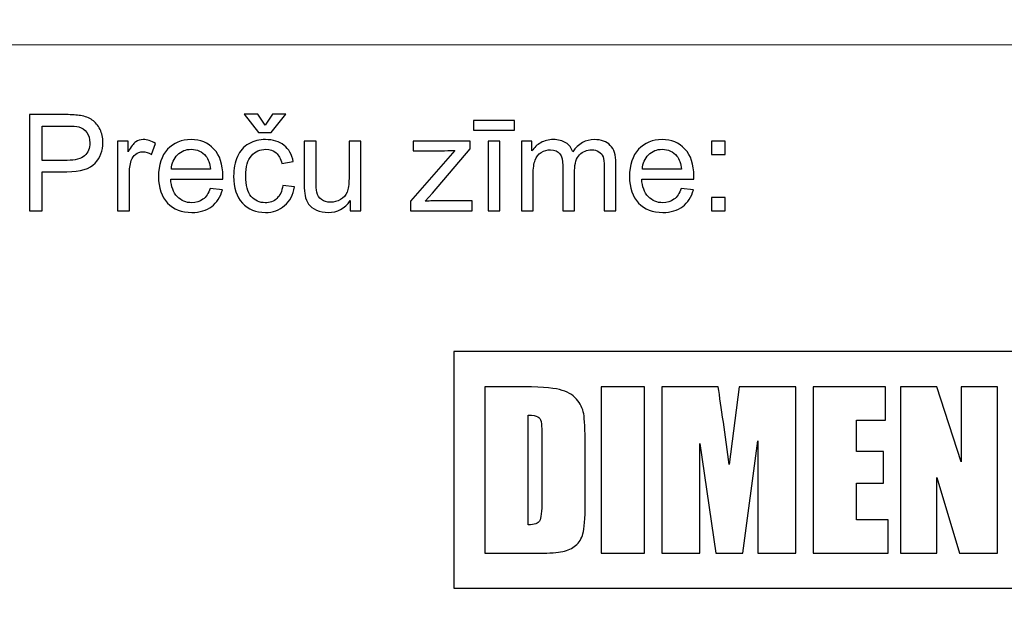
# Model space of a CAD drawing. Units: millimetres. Extents: x -148 to 148, y -105 to 105.
# Drawn here: x 102 to 123, y -91 to -79 of the extents above; entities that cross this region are included whole.
import ezdxf

# ---------------------------------------------------------------- set-up
doc = ezdxf.new("R2010")
doc.units = ezdxf.units.MM
doc.header["$MEASUREMENT"] = 0
doc.layers.add('Layer 1', color=7, linetype='Continuous')

msp = doc.modelspace()

# ---------------------------------------------------------------- linework, layer by layer
at = {"layer": 'Layer 1', "color": 250, "lineweight": 15}
for points, knots in [([(141.5001, 85.0001), (141.5001, 85.0001), (141.5001, -98.0001), (141.5001, -98.0001), (141.5001, -98.0001), (141.5001, -98.0001), (-141.5001, -98.0001), (-141.5001, -98.0001), (-141.5001, -98.0001), (-141.5001, -98.0001), (-141.5001, 85.0001), (-141.5001, 85.0001), (-141.5001, 85.0001), (-141.5001, 85.0001), (141.5001, 85.0001), (141.5001, 85.0001)], [0, 0, 0, 0, 0.25, 0.25, 0.25, 0.25, 0.5, 0.5, 0.5, 0.5, 0.75, 0.75, 0.75, 0.75, 1, 1, 1, 1]), ([(141.5001, -68.694), (141.5001, -68.694), (-21.6408, -68.694), (-21.6408, -68.694), (-21.6408, -68.694), (-21.6408, -68.694), (-21.6408, -98.0001), (-21.6408, -98.0001)], [0, 0, 0, 0, 0.5, 0.5, 0.5, 0.5, 1, 1, 1, 1])]:
    msp.add_open_spline(points, degree=3, knots=knots, dxfattribs=at)
msp.add_open_spline([(-21.6408, -79.0365), (-21.6408, -79.0365), (141.5001, -79.0365), (141.5001, -79.0365)], degree=3, dxfattribs=at)
at = {"layer": 'Layer 1', "color": 51}
for points, knots in [([(102.2402, -82.525), (102.2402, -82.525), (102.2402, -80.5048), (102.2402, -80.5048), (102.2402, -80.5048), (102.2402, -80.5048), (103.0022, -80.5048), (103.0022, -80.5048), (103.0022, -80.5048), (103.1362, -80.5048), (103.2388, -80.5114), (103.3093, -80.5241), (103.3093, -80.5241), (103.4086, -80.5405), (103.4918, -80.572), (103.5591, -80.6186), (103.5591, -80.6186), (103.6259, -80.6647), (103.68, -80.7301), (103.7209, -80.8133), (103.7209, -80.8133), (103.7618, -80.8971), (103.782, -80.9888), (103.782, -81.089), (103.782, -81.089), (103.782, -81.2607), (103.7275, -81.4065), (103.6184, -81.5255), (103.6184, -81.5255), (103.5088, -81.644), (103.3112, -81.7037), (103.0257, -81.7037), (103.0257, -81.7037), (103.0257, -81.7037), (102.5073, -81.7037), (102.5073, -81.7037), (102.5073, -81.7037), (102.5073, -81.7037), (102.5073, -82.525), (102.5073, -82.525), (102.5073, -82.525), (102.5073, -82.525), (102.2402, -82.525), (102.2402, -82.525)], [0, 0, 0, 0, 0.0909091, 0.0909091, 0.0909091, 0.0909091, 0.1818182, 0.1818182, 0.1818182, 0.1818182, 0.2727273, 0.2727273, 0.2727273, 0.2727273, 0.3636364, 0.3636364, 0.3636364, 0.3636364, 0.4545455, 0.4545455, 0.4545455, 0.4545455, 0.5454545, 0.5454545, 0.5454545, 0.5454545, 0.6363636, 0.6363636, 0.6363636, 0.6363636, 0.7272727, 0.7272727, 0.7272727, 0.7272727, 0.8181818, 0.8181818, 0.8181818, 0.8181818, 0.9090909, 0.9090909, 0.9090909, 0.9090909, 1, 1, 1, 1]), ([(107.1875, -80.7282), (107.1875, -80.7282), (107.3389, -80.494), (107.3389, -80.494), (107.3389, -80.494), (107.3389, -80.494), (107.6202, -80.494), (107.6202, -80.494), (107.6202, -80.494), (107.6202, -80.494), (107.3102, -80.8797), (107.3102, -80.8797), (107.3102, -80.8797), (107.3102, -80.8797), (107.0454, -80.8797), (107.0454, -80.8797), (107.0454, -80.8797), (107.0454, -80.8797), (106.7477, -80.494), (106.7477, -80.494), (106.7477, -80.494), (106.7477, -80.494), (107.0318, -80.494), (107.0318, -80.494), (107.0318, -80.494), (107.0318, -80.494), (107.1875, -80.7282), (107.1875, -80.7282)], [0, 0, 0, 0, 0.1428571, 0.1428571, 0.1428571, 0.1428571, 0.2857143, 0.2857143, 0.2857143, 0.2857143, 0.4285714, 0.4285714, 0.4285714, 0.4285714, 0.5714286, 0.5714286, 0.5714286, 0.5714286, 0.7142857, 0.7142857, 0.7142857, 0.7142857, 0.8571429, 0.8571429, 0.8571429, 0.8571429, 1, 1, 1, 1]), ([(102.5073, -81.4653), (102.5073, -81.4653), (103.0299, -81.4653), (103.0299, -81.4653), (103.0299, -81.4653), (103.2025, -81.4653), (103.3253, -81.4333), (103.3978, -81.3688), (103.3978, -81.3688), (103.4702, -81.3044), (103.5064, -81.2141), (103.5064, -81.0974), (103.5064, -81.0974), (103.5064, -81.0128), (103.4852, -80.9403), (103.4424, -80.8801), (103.4424, -80.8801), (103.3996, -80.8199), (103.3437, -80.7804), (103.2736, -80.7611), (103.2736, -80.7611), (103.2284, -80.7494), (103.1456, -80.7433), (103.0243, -80.7433), (103.0243, -80.7433), (103.0243, -80.7433), (102.5073, -80.7433), (102.5073, -80.7433), (102.5073, -80.7433), (102.5073, -80.7433), (102.5073, -81.4653), (102.5073, -81.4653)], [0, 0, 0, 0, 0.125, 0.125, 0.125, 0.125, 0.25, 0.25, 0.25, 0.25, 0.375, 0.375, 0.375, 0.375, 0.5, 0.5, 0.5, 0.5, 0.625, 0.625, 0.625, 0.625, 0.75, 0.75, 0.75, 0.75, 0.875, 0.875, 0.875, 0.875, 1, 1, 1, 1]), ([(111.5586, -80.834), (111.5586, -80.834), (111.5586, -80.6304), (111.5586, -80.6304), (111.5586, -80.6304), (111.5586, -80.6304), (112.4184, -80.6304), (112.4184, -80.6304), (112.4184, -80.6304), (112.4184, -80.6304), (112.4184, -80.834), (112.4184, -80.834), (112.4184, -80.834), (112.4184, -80.834), (111.5586, -80.834), (111.5586, -80.834)], [0, 0, 0, 0, 0.25, 0.25, 0.25, 0.25, 0.5, 0.5, 0.5, 0.5, 0.75, 0.75, 0.75, 0.75, 1, 1, 1, 1]), ([(104.0882, -82.525), (104.0882, -82.525), (104.0882, -81.0617), (104.0882, -81.0617), (104.0882, -81.0617), (104.0882, -81.0617), (104.3112, -81.0617), (104.3112, -81.0617), (104.3112, -81.0617), (104.3112, -81.0617), (104.3112, -81.2832), (104.3112, -81.2832), (104.3112, -81.2832), (104.3681, -81.1798), (104.4208, -81.1111), (104.4692, -81.0782), (104.4692, -81.0782), (104.5172, -81.0452), (104.5704, -81.0283), (104.6282, -81.0283), (104.6282, -81.0283), (104.7119, -81.0283), (104.7966, -81.0551), (104.8832, -81.1083), (104.8832, -81.1083), (104.8832, -81.1083), (104.7976, -81.3387), (104.7976, -81.3387), (104.7976, -81.3387), (104.7373, -81.3025), (104.6767, -81.2846), (104.616, -81.2846), (104.616, -81.2846), (104.5614, -81.2846), (104.513, -81.3011), (104.4697, -81.3336), (104.4697, -81.3336), (104.4264, -81.3665), (104.3959, -81.4116), (104.3775, -81.4695), (104.3775, -81.4695), (104.3498, -81.5575), (104.3361, -81.6539), (104.3361, -81.7588), (104.3361, -81.7588), (104.3361, -81.7588), (104.3361, -82.525), (104.3361, -82.525), (104.3361, -82.525), (104.3361, -82.525), (104.0882, -82.525), (104.0882, -82.525)], [0, 0, 0, 0, 0.0769231, 0.0769231, 0.0769231, 0.0769231, 0.1538462, 0.1538462, 0.1538462, 0.1538462, 0.2307692, 0.2307692, 0.2307692, 0.2307692, 0.3076923, 0.3076923, 0.3076923, 0.3076923, 0.3846154, 0.3846154, 0.3846154, 0.3846154, 0.4615385, 0.4615385, 0.4615385, 0.4615385, 0.5384615, 0.5384615, 0.5384615, 0.5384615, 0.6153846, 0.6153846, 0.6153846, 0.6153846, 0.6923077, 0.6923077, 0.6923077, 0.6923077, 0.7692308, 0.7692308, 0.7692308, 0.7692308, 0.8461538, 0.8461538, 0.8461538, 0.8461538, 0.9230769, 0.9230769, 0.9230769, 0.9230769, 1, 1, 1, 1]), ([(106.0323, -82.0537), (106.0323, -82.0537), (106.2886, -82.0852), (106.2886, -82.0852), (106.2886, -82.0852), (106.2482, -82.2353), (106.1734, -82.3514), (106.0643, -82.4342), (106.0643, -82.4342), (105.9547, -82.5165), (105.815, -82.5579), (105.6452, -82.5579), (105.6452, -82.5579), (105.4311, -82.5579), (105.2613, -82.4921), (105.1362, -82.3604), (105.1362, -82.3604), (105.0106, -82.2287), (104.9481, -82.0438), (104.9481, -81.8058), (104.9481, -81.8058), (104.9481, -81.5593), (105.0116, -81.3684), (105.1381, -81.2324), (105.1381, -81.2324), (105.2651, -81.0965), (105.4293, -81.0283), (105.6315, -81.0283), (105.6315, -81.0283), (105.8272, -81.0283), (105.9871, -81.0951), (106.1108, -81.2282), (106.1108, -81.2282), (106.235, -81.3613), (106.2971, -81.549), (106.2971, -81.7903), (106.2971, -81.7903), (106.2971, -81.8053), (106.2966, -81.8274), (106.2957, -81.8566), (106.2957, -81.8566), (106.2957, -81.8566), (105.2044, -81.8566), (105.2044, -81.8566), (105.2044, -81.8566), (105.2134, -82.0175), (105.259, -82.1407), (105.3408, -82.2258), (105.3408, -82.2258), (105.4227, -82.3115), (105.5243, -82.3543), (105.6466, -82.3543), (105.6466, -82.3543), (105.7374, -82.3543), (105.815, -82.3303), (105.8794, -82.2823), (105.8794, -82.2823), (105.9438, -82.2348), (105.9946, -82.1586), (106.0323, -82.0537)], [0, 0, 0, 0, 0.0666667, 0.0666667, 0.0666667, 0.0666667, 0.1333333, 0.1333333, 0.1333333, 0.1333333, 0.2, 0.2, 0.2, 0.2, 0.2666667, 0.2666667, 0.2666667, 0.2666667, 0.3333333, 0.3333333, 0.3333333, 0.3333333, 0.4, 0.4, 0.4, 0.4, 0.4666667, 0.4666667, 0.4666667, 0.4666667, 0.5333333, 0.5333333, 0.5333333, 0.5333333, 0.6, 0.6, 0.6, 0.6, 0.6666667, 0.6666667, 0.6666667, 0.6666667, 0.7333333, 0.7333333, 0.7333333, 0.7333333, 0.8, 0.8, 0.8, 0.8, 0.8666667, 0.8666667, 0.8666667, 0.8666667, 0.9333333, 0.9333333, 0.9333333, 0.9333333, 1, 1, 1, 1]), ([(107.5553, -81.9888), (107.5553, -81.9888), (107.799, -82.0208), (107.799, -82.0208), (107.799, -82.0208), (107.7726, -82.1887), (107.7044, -82.3204), (107.5943, -82.4154), (107.5943, -82.4154), (107.4848, -82.5104), (107.3498, -82.5579), (107.1898, -82.5579), (107.1898, -82.5579), (106.9899, -82.5579), (106.8286, -82.4925), (106.7072, -82.3618), (106.7072, -82.3618), (106.5854, -82.231), (106.5243, -82.0433), (106.5243, -81.7988), (106.5243, -81.7988), (106.5243, -81.6407), (106.5506, -81.5024), (106.6028, -81.3839), (106.6028, -81.3839), (106.6555, -81.2654), (106.735, -81.1765), (106.8422, -81.1172), (106.8422, -81.1172), (106.949, -81.0579), (107.0657, -81.0283), (107.1912, -81.0283), (107.1912, -81.0283), (107.3502, -81.0283), (107.4805, -81.0687), (107.5812, -81.1492), (107.5812, -81.1492), (107.6823, -81.2296), (107.7472, -81.3434), (107.7759, -81.4916), (107.7759, -81.4916), (107.7759, -81.4916), (107.5346, -81.5288), (107.5346, -81.5288), (107.5346, -81.5288), (107.5116, -81.4305), (107.4711, -81.3566), (107.4128, -81.3068), (107.4128, -81.3068), (107.3545, -81.2574), (107.2839, -81.2324), (107.2011, -81.2324), (107.2011, -81.2324), (107.076, -81.2324), (106.9744, -81.2771), (106.8963, -81.367), (106.8963, -81.367), (106.8182, -81.4563), (106.7792, -81.5979), (106.7792, -81.7917), (106.7792, -81.7917), (106.7792, -81.9883), (106.8168, -82.1313), (106.8926, -82.2207), (106.8926, -82.2207), (106.9678, -82.3096), (107.0661, -82.3543), (107.1875, -82.3543), (107.1875, -82.3543), (107.2848, -82.3543), (107.3658, -82.3242), (107.4311, -82.2644), (107.4311, -82.2644), (107.4965, -82.2047), (107.5379, -82.113), (107.5553, -81.9888)], [0, 0, 0, 0, 0.0526316, 0.0526316, 0.0526316, 0.0526316, 0.1052632, 0.1052632, 0.1052632, 0.1052632, 0.1578947, 0.1578947, 0.1578947, 0.1578947, 0.2105263, 0.2105263, 0.2105263, 0.2105263, 0.2631579, 0.2631579, 0.2631579, 0.2631579, 0.3157895, 0.3157895, 0.3157895, 0.3157895, 0.3684211, 0.3684211, 0.3684211, 0.3684211, 0.4210526, 0.4210526, 0.4210526, 0.4210526, 0.4736842, 0.4736842, 0.4736842, 0.4736842, 0.5263158, 0.5263158, 0.5263158, 0.5263158, 0.5789474, 0.5789474, 0.5789474, 0.5789474, 0.6315789, 0.6315789, 0.6315789, 0.6315789, 0.6842105, 0.6842105, 0.6842105, 0.6842105, 0.7368421, 0.7368421, 0.7368421, 0.7368421, 0.7894737, 0.7894737, 0.7894737, 0.7894737, 0.8421053, 0.8421053, 0.8421053, 0.8421053, 0.8947368, 0.8947368, 0.8947368, 0.8947368, 0.9473684, 0.9473684, 0.9473684, 0.9473684, 1, 1, 1, 1]), ([(108.9706, -82.525), (108.9706, -82.525), (108.9706, -82.31), (108.9706, -82.31), (108.9706, -82.31), (108.8563, -82.4756), (108.7016, -82.5579), (108.5059, -82.5579), (108.5059, -82.5579), (108.4198, -82.5579), (108.3389, -82.5415), (108.2642, -82.5085), (108.2642, -82.5085), (108.1894, -82.4756), (108.1339, -82.4337), (108.0976, -82.3839), (108.0976, -82.3839), (108.061, -82.3336), (108.0356, -82.2724), (108.021, -82.2), (108.021, -82.2), (108.0111, -82.1511), (108.0059, -82.0739), (108.0059, -81.9681), (108.0059, -81.9681), (108.0059, -81.9681), (108.0059, -81.0617), (108.0059, -81.0617), (108.0059, -81.0617), (108.0059, -81.0617), (108.2538, -81.0617), (108.2538, -81.0617), (108.2538, -81.0617), (108.2538, -81.0617), (108.2538, -81.8731), (108.2538, -81.8731), (108.2538, -81.8731), (108.2538, -82.0029), (108.259, -82.0899), (108.2689, -82.1351), (108.2689, -82.1351), (108.2848, -82.2004), (108.3178, -82.2512), (108.3681, -82.2889), (108.3681, -82.2889), (108.4189, -82.326), (108.4815, -82.3444), (108.5558, -82.3444), (108.5558, -82.3444), (108.6301, -82.3444), (108.6997, -82.3256), (108.7651, -82.2875), (108.7651, -82.2875), (108.8305, -82.2494), (108.8766, -82.1972), (108.9034, -82.1318), (108.9034, -82.1318), (108.9307, -82.0659), (108.9443, -81.9704), (108.9443, -81.8458), (108.9443, -81.8458), (108.9443, -81.8458), (108.9443, -81.0617), (108.9443, -81.0617), (108.9443, -81.0617), (108.9443, -81.0617), (109.1922, -81.0617), (109.1922, -81.0617), (109.1922, -81.0617), (109.1922, -81.0617), (109.1922, -82.525), (109.1922, -82.525), (109.1922, -82.525), (109.1922, -82.525), (108.9706, -82.525), (108.9706, -82.525)], [0, 0, 0, 0, 0.0526316, 0.0526316, 0.0526316, 0.0526316, 0.1052632, 0.1052632, 0.1052632, 0.1052632, 0.1578947, 0.1578947, 0.1578947, 0.1578947, 0.2105263, 0.2105263, 0.2105263, 0.2105263, 0.2631579, 0.2631579, 0.2631579, 0.2631579, 0.3157895, 0.3157895, 0.3157895, 0.3157895, 0.3684211, 0.3684211, 0.3684211, 0.3684211, 0.4210526, 0.4210526, 0.4210526, 0.4210526, 0.4736842, 0.4736842, 0.4736842, 0.4736842, 0.5263158, 0.5263158, 0.5263158, 0.5263158, 0.5789474, 0.5789474, 0.5789474, 0.5789474, 0.6315789, 0.6315789, 0.6315789, 0.6315789, 0.6842105, 0.6842105, 0.6842105, 0.6842105, 0.7368421, 0.7368421, 0.7368421, 0.7368421, 0.7894737, 0.7894737, 0.7894737, 0.7894737, 0.8421053, 0.8421053, 0.8421053, 0.8421053, 0.8947368, 0.8947368, 0.8947368, 0.8947368, 0.9473684, 0.9473684, 0.9473684, 0.9473684, 1, 1, 1, 1]), ([(110.234, -82.525), (110.234, -82.525), (110.234, -82.3237), (110.234, -82.3237), (110.234, -82.3237), (110.234, -82.3237), (111.1658, -81.2545), (111.1658, -81.2545), (111.1658, -81.2545), (111.06, -81.2602), (110.9669, -81.2625), (110.886, -81.2625), (110.886, -81.2625), (110.886, -81.2625), (110.2891, -81.2625), (110.2891, -81.2625), (110.2891, -81.2625), (110.2891, -81.2625), (110.2891, -81.0617), (110.2891, -81.0617), (110.2891, -81.0617), (110.2891, -81.0617), (111.4852, -81.0617), (111.4852, -81.0617), (111.4852, -81.0617), (111.4852, -81.0617), (111.4852, -81.2254), (111.4852, -81.2254), (111.4852, -81.2254), (111.4852, -81.2254), (110.6931, -82.1544), (110.6931, -82.1544), (110.6931, -82.1544), (110.6931, -82.1544), (110.5402, -82.3237), (110.5402, -82.3237), (110.5402, -82.3237), (110.6512, -82.3157), (110.7557, -82.3115), (110.853, -82.3115), (110.853, -82.3115), (110.853, -82.3115), (111.5294, -82.3115), (111.5294, -82.3115), (111.5294, -82.3115), (111.5294, -82.3115), (111.5294, -82.525), (111.5294, -82.525), (111.5294, -82.525), (111.5294, -82.525), (110.234, -82.525), (110.234, -82.525)], [0, 0, 0, 0, 0.0769231, 0.0769231, 0.0769231, 0.0769231, 0.1538462, 0.1538462, 0.1538462, 0.1538462, 0.2307692, 0.2307692, 0.2307692, 0.2307692, 0.3076923, 0.3076923, 0.3076923, 0.3076923, 0.3846154, 0.3846154, 0.3846154, 0.3846154, 0.4615385, 0.4615385, 0.4615385, 0.4615385, 0.5384615, 0.5384615, 0.5384615, 0.5384615, 0.6153846, 0.6153846, 0.6153846, 0.6153846, 0.6923077, 0.6923077, 0.6923077, 0.6923077, 0.7692308, 0.7692308, 0.7692308, 0.7692308, 0.8461538, 0.8461538, 0.8461538, 0.8461538, 0.9230769, 0.9230769, 0.9230769, 0.9230769, 1, 1, 1, 1]), ([(111.8629, -82.525), (111.8629, -82.525), (111.8629, -81.0617), (111.8629, -81.0617), (111.8629, -81.0617), (111.8629, -81.0617), (112.1108, -81.0617), (112.1108, -81.0617), (112.1108, -81.0617), (112.1108, -81.0617), (112.1108, -82.525), (112.1108, -82.525), (112.1108, -82.525), (112.1108, -82.525), (111.8629, -82.525), (111.8629, -82.525)], [0, 0, 0, 0, 0.25, 0.25, 0.25, 0.25, 0.5, 0.5, 0.5, 0.5, 0.75, 0.75, 0.75, 0.75, 1, 1, 1, 1]), ([(112.5605, -82.525), (112.5605, -82.525), (112.5605, -81.0617), (112.5605, -81.0617), (112.5605, -81.0617), (112.5605, -81.0617), (112.782, -81.0617), (112.782, -81.0617), (112.782, -81.0617), (112.782, -81.0617), (112.782, -81.2668), (112.782, -81.2668), (112.782, -81.2668), (112.8281, -81.1953), (112.8893, -81.1374), (112.9655, -81.0941), (112.9655, -81.0941), (113.0417, -81.0504), (113.1287, -81.0283), (113.226, -81.0283), (113.226, -81.0283), (113.3342, -81.0283), (113.4231, -81.0509), (113.4923, -81.096), (113.4923, -81.096), (113.5619, -81.1412), (113.6108, -81.2037), (113.639, -81.2846), (113.639, -81.2846), (113.7552, -81.1139), (113.9057, -81.0283), (114.091, -81.0283), (114.091, -81.0283), (114.2364, -81.0283), (114.3479, -81.0687), (114.4259, -81.1492), (114.4259, -81.1492), (114.504, -81.2296), (114.5431, -81.3533), (114.5431, -81.5203), (114.5431, -81.5203), (114.5431, -81.5203), (114.5431, -82.525), (114.5431, -82.525), (114.5431, -82.525), (114.5431, -82.525), (114.2966, -82.525), (114.2966, -82.525), (114.2966, -82.525), (114.2966, -82.525), (114.2966, -81.6031), (114.2966, -81.6031), (114.2966, -81.6031), (114.2966, -81.5038), (114.2886, -81.4323), (114.2726, -81.3886), (114.2726, -81.3886), (114.2561, -81.3453), (114.227, -81.31), (114.1851, -81.2832), (114.1851, -81.2832), (114.1428, -81.2569), (114.0929, -81.2433), (114.036, -81.2433), (114.036, -81.2433), (113.933, -81.2433), (113.8479, -81.2776), (113.7797, -81.3463), (113.7797, -81.3463), (113.7119, -81.4145), (113.6776, -81.5241), (113.6776, -81.6746), (113.6776, -81.6746), (113.6776, -81.6746), (113.6776, -82.525), (113.6776, -82.525), (113.6776, -82.525), (113.6776, -82.525), (113.4297, -82.525), (113.4297, -82.525), (113.4297, -82.525), (113.4297, -82.525), (113.4297, -81.5744), (113.4297, -81.5744), (113.4297, -81.5744), (113.4297, -81.4639), (113.4095, -81.3811), (113.369, -81.326), (113.369, -81.326), (113.3286, -81.271), (113.2627, -81.2433), (113.1705, -81.2433), (113.1705, -81.2433), (113.1009, -81.2433), (113.0365, -81.2616), (112.9772, -81.2988), (112.9772, -81.2988), (112.9179, -81.3354), (112.8747, -81.3891), (112.8483, -81.4596), (112.8483, -81.4596), (112.8215, -81.5306), (112.8083, -81.6327), (112.8083, -81.7658), (112.8083, -81.7658), (112.8083, -81.7658), (112.8083, -82.525), (112.8083, -82.525), (112.8083, -82.525), (112.8083, -82.525), (112.5605, -82.525), (112.5605, -82.525)], [0, 0, 0, 0, 0.0357143, 0.0357143, 0.0357143, 0.0357143, 0.0714286, 0.0714286, 0.0714286, 0.0714286, 0.1071429, 0.1071429, 0.1071429, 0.1071429, 0.1428571, 0.1428571, 0.1428571, 0.1428571, 0.1785714, 0.1785714, 0.1785714, 0.1785714, 0.2142857, 0.2142857, 0.2142857, 0.2142857, 0.25, 0.25, 0.25, 0.25, 0.2857143, 0.2857143, 0.2857143, 0.2857143, 0.3214286, 0.3214286, 0.3214286, 0.3214286, 0.3571429, 0.3571429, 0.3571429, 0.3571429, 0.3928571, 0.3928571, 0.3928571, 0.3928571, 0.4285714, 0.4285714, 0.4285714, 0.4285714, 0.4642857, 0.4642857, 0.4642857, 0.4642857, 0.5, 0.5, 0.5, 0.5, 0.5357143, 0.5357143, 0.5357143, 0.5357143, 0.5714286, 0.5714286, 0.5714286, 0.5714286, 0.6071429, 0.6071429, 0.6071429, 0.6071429, 0.6428571, 0.6428571, 0.6428571, 0.6428571, 0.6785714, 0.6785714, 0.6785714, 0.6785714, 0.7142857, 0.7142857, 0.7142857, 0.7142857, 0.75, 0.75, 0.75, 0.75, 0.7857143, 0.7857143, 0.7857143, 0.7857143, 0.8214286, 0.8214286, 0.8214286, 0.8214286, 0.8571429, 0.8571429, 0.8571429, 0.8571429, 0.8928571, 0.8928571, 0.8928571, 0.8928571, 0.9285714, 0.9285714, 0.9285714, 0.9285714, 0.9642857, 0.9642857, 0.9642857, 0.9642857, 1, 1, 1, 1]), ([(115.9128, -82.0537), (115.9128, -82.0537), (116.1691, -82.0852), (116.1691, -82.0852), (116.1691, -82.0852), (116.1287, -82.2353), (116.0539, -82.3514), (115.9448, -82.4342), (115.9448, -82.4342), (115.8352, -82.5165), (115.6955, -82.5579), (115.5257, -82.5579), (115.5257, -82.5579), (115.3116, -82.5579), (115.1418, -82.4921), (115.0167, -82.3604), (115.0167, -82.3604), (114.8911, -82.2287), (114.8286, -82.0438), (114.8286, -81.8058), (114.8286, -81.8058), (114.8286, -81.5593), (114.8921, -81.3684), (115.0186, -81.2324), (115.0186, -81.2324), (115.1456, -81.0965), (115.3098, -81.0283), (115.512, -81.0283), (115.512, -81.0283), (115.7077, -81.0283), (115.8676, -81.0951), (115.9913, -81.2282), (115.9913, -81.2282), (116.1155, -81.3613), (116.1776, -81.549), (116.1776, -81.7903), (116.1776, -81.7903), (116.1776, -81.8053), (116.1771, -81.8274), (116.1762, -81.8566), (116.1762, -81.8566), (116.1762, -81.8566), (115.0849, -81.8566), (115.0849, -81.8566), (115.0849, -81.8566), (115.0939, -82.0175), (115.1395, -82.1407), (115.2213, -82.2258), (115.2213, -82.2258), (115.3032, -82.3115), (115.4048, -82.3543), (115.5271, -82.3543), (115.5271, -82.3543), (115.6179, -82.3543), (115.6955, -82.3303), (115.7599, -82.2823), (115.7599, -82.2823), (115.8243, -82.2348), (115.8751, -82.1586), (115.9128, -82.0537)], [0, 0, 0, 0, 0.0666667, 0.0666667, 0.0666667, 0.0666667, 0.1333333, 0.1333333, 0.1333333, 0.1333333, 0.2, 0.2, 0.2, 0.2, 0.2666667, 0.2666667, 0.2666667, 0.2666667, 0.3333333, 0.3333333, 0.3333333, 0.3333333, 0.4, 0.4, 0.4, 0.4, 0.4666667, 0.4666667, 0.4666667, 0.4666667, 0.5333333, 0.5333333, 0.5333333, 0.5333333, 0.6, 0.6, 0.6, 0.6, 0.6666667, 0.6666667, 0.6666667, 0.6666667, 0.7333333, 0.7333333, 0.7333333, 0.7333333, 0.8, 0.8, 0.8, 0.8, 0.8666667, 0.8666667, 0.8666667, 0.8666667, 0.9333333, 0.9333333, 0.9333333, 0.9333333, 1, 1, 1, 1]), ([(116.5496, -81.3439), (116.5496, -81.3439), (116.5496, -81.0617), (116.5496, -81.0617), (116.5496, -81.0617), (116.5496, -81.0617), (116.8323, -81.0617), (116.8323, -81.0617), (116.8323, -81.0617), (116.8323, -81.0617), (116.8323, -81.3439), (116.8323, -81.3439), (116.8323, -81.3439), (116.8323, -81.3439), (116.5496, -81.3439), (116.5496, -81.3439)], [0, 0, 0, 0, 0.25, 0.25, 0.25, 0.25, 0.5, 0.5, 0.5, 0.5, 0.75, 0.75, 0.75, 0.75, 1, 1, 1, 1]), ([(105.2181, -81.6525), (105.2181, -81.6525), (106.0351, -81.6525), (106.0351, -81.6525), (106.0351, -81.6525), (106.0243, -81.5297), (105.9928, -81.437), (105.9415, -81.3759), (105.9415, -81.3759), (105.8625, -81.2804), (105.7599, -81.2324), (105.6343, -81.2324), (105.6343, -81.2324), (105.5205, -81.2324), (105.4246, -81.2705), (105.347, -81.3467), (105.347, -81.3467), (105.2693, -81.4229), (105.2265, -81.525), (105.2181, -81.6525)], [0, 0, 0, 0, 0.2, 0.2, 0.2, 0.2, 0.4, 0.4, 0.4, 0.4, 0.6, 0.6, 0.6, 0.6, 0.8, 0.8, 0.8, 0.8, 1, 1, 1, 1]), ([(115.0986, -81.6525), (115.0986, -81.6525), (115.9156, -81.6525), (115.9156, -81.6525), (115.9156, -81.6525), (115.9048, -81.5297), (115.8733, -81.437), (115.822, -81.3759), (115.822, -81.3759), (115.743, -81.2804), (115.6404, -81.2324), (115.5148, -81.2324), (115.5148, -81.2324), (115.401, -81.2324), (115.3051, -81.2705), (115.2275, -81.3467), (115.2275, -81.3467), (115.1498, -81.4229), (115.107, -81.525), (115.0986, -81.6525)], [0, 0, 0, 0, 0.2, 0.2, 0.2, 0.2, 0.4, 0.4, 0.4, 0.4, 0.6, 0.6, 0.6, 0.6, 0.8, 0.8, 0.8, 0.8, 1, 1, 1, 1]), ([(116.5496, -82.525), (116.5496, -82.525), (116.5496, -82.2423), (116.5496, -82.2423), (116.5496, -82.2423), (116.5496, -82.2423), (116.8323, -82.2423), (116.8323, -82.2423), (116.8323, -82.2423), (116.8323, -82.2423), (116.8323, -82.525), (116.8323, -82.525), (116.8323, -82.525), (116.8323, -82.525), (116.5496, -82.525), (116.5496, -82.525)], [0, 0, 0, 0, 0.25, 0.25, 0.25, 0.25, 0.5, 0.5, 0.5, 0.5, 0.75, 0.75, 0.75, 0.75, 1, 1, 1, 1]), ([(111.1402, -85.4799), (111.1402, -85.4799), (130.6774, -85.4799), (130.6774, -85.4799), (130.6774, -85.4799), (130.6774, -85.4799), (130.6774, -90.447), (130.6774, -90.447), (130.6774, -90.447), (130.6774, -90.447), (111.1402, -90.447), (111.1402, -90.447), (111.1402, -90.447), (111.1402, -90.447), (111.1402, -85.4799), (111.1402, -85.4799)], [0, 0, 0, 0, 0.25, 0.25, 0.25, 0.25, 0.5, 0.5, 0.5, 0.5, 0.75, 0.75, 0.75, 0.75, 1, 1, 1, 1]), ([(111.7925, -86.216), (111.7925, -86.216), (112.4726, -86.216), (112.4726, -86.216), (112.4726, -86.216), (112.9117, -86.216), (113.208, -86.2359), (113.3628, -86.2764), (113.3628, -86.2764), (113.5176, -86.3169), (113.6355, -86.3825), (113.7156, -86.4746), (113.7156, -86.4746), (113.7967, -86.5668), (113.8468, -86.6699), (113.8673, -86.7826), (113.8673, -86.7826), (113.8875, -86.8954), (113.8978, -87.1172), (113.8978, -87.4488), (113.8978, -87.4488), (113.8978, -87.4488), (113.8978, -88.6728), (113.8978, -88.6728), (113.8978, -88.6728), (113.8978, -88.9868), (113.8831, -89.196), (113.8526, -89.3021), (113.8526, -89.3021), (113.8232, -89.4075), (113.7724, -89.4908), (113.6989, -89.5504), (113.6989, -89.5504), (113.6251, -89.6101), (113.5343, -89.6514), (113.4268, -89.6757), (113.4268, -89.6757), (113.3187, -89.6993), (113.1562, -89.7111), (112.9391, -89.7111), (112.9391, -89.7111), (112.9391, -89.7111), (111.7925, -89.7111), (111.7925, -89.7111), (111.7925, -89.7111), (111.7925, -89.7111), (111.7925, -86.216), (111.7925, -86.216)], [0, 0, 0, 0, 0.0833333, 0.0833333, 0.0833333, 0.0833333, 0.1666667, 0.1666667, 0.1666667, 0.1666667, 0.25, 0.25, 0.25, 0.25, 0.3333333, 0.3333333, 0.3333333, 0.3333333, 0.4166667, 0.4166667, 0.4166667, 0.4166667, 0.5, 0.5, 0.5, 0.5, 0.5833333, 0.5833333, 0.5833333, 0.5833333, 0.6666667, 0.6666667, 0.6666667, 0.6666667, 0.75, 0.75, 0.75, 0.75, 0.8333333, 0.8333333, 0.8333333, 0.8333333, 0.9166667, 0.9166667, 0.9166667, 0.9166667, 1, 1, 1, 1]), ([(115.1452, -86.216), (115.1452, -86.216), (115.1452, -89.7111), (115.1452, -89.7111), (115.1452, -89.7111), (115.1452, -89.7111), (114.2359, -89.7111), (114.2359, -89.7111), (114.2359, -89.7111), (114.2359, -89.7111), (114.2359, -86.216), (114.2359, -86.216), (114.2359, -86.216), (114.2359, -86.216), (115.1452, -86.216), (115.1452, -86.216)], [0, 0, 0, 0, 0.25, 0.25, 0.25, 0.25, 0.5, 0.5, 0.5, 0.5, 0.75, 0.75, 0.75, 0.75, 1, 1, 1, 1]), ([(118.3146, -86.216), (118.3146, -86.216), (118.3146, -89.7111), (118.3146, -89.7111), (118.3146, -89.7111), (118.3146, -89.7111), (117.5205, -89.7111), (117.5205, -89.7111), (117.5205, -89.7111), (117.5205, -89.7111), (117.5205, -87.3515), (117.5205, -87.3515), (117.5205, -87.3515), (117.5205, -87.3515), (117.2026, -89.7111), (117.2026, -89.7111), (117.2026, -89.7111), (117.2026, -89.7111), (116.6391, -89.7111), (116.6391, -89.7111), (116.6391, -89.7111), (116.6391, -89.7111), (116.3046, -87.4052), (116.3046, -87.4052), (116.3046, -87.4052), (116.3046, -87.4052), (116.3046, -89.7111), (116.3046, -89.7111), (116.3046, -89.7111), (116.3046, -89.7111), (115.51, -89.7111), (115.51, -89.7111), (115.51, -89.7111), (115.51, -89.7111), (115.51, -86.216), (115.51, -86.216), (115.51, -86.216), (115.51, -86.216), (116.6868, -86.216), (116.6868, -86.216), (116.6868, -86.216), (116.7215, -86.4259), (116.7577, -86.6736), (116.7967, -86.9587), (116.7967, -86.9587), (116.7967, -86.9587), (116.922, -87.8482), (116.922, -87.8482), (116.922, -87.8482), (116.922, -87.8482), (117.129, -86.216), (117.129, -86.216), (117.129, -86.216), (117.129, -86.216), (118.3146, -86.216), (118.3146, -86.216)], [0, 0, 0, 0, 0.0714286, 0.0714286, 0.0714286, 0.0714286, 0.1428571, 0.1428571, 0.1428571, 0.1428571, 0.2142857, 0.2142857, 0.2142857, 0.2142857, 0.2857143, 0.2857143, 0.2857143, 0.2857143, 0.3571429, 0.3571429, 0.3571429, 0.3571429, 0.4285714, 0.4285714, 0.4285714, 0.4285714, 0.5, 0.5, 0.5, 0.5, 0.5714286, 0.5714286, 0.5714286, 0.5714286, 0.6428571, 0.6428571, 0.6428571, 0.6428571, 0.7142857, 0.7142857, 0.7142857, 0.7142857, 0.7857143, 0.7857143, 0.7857143, 0.7857143, 0.8571429, 0.8571429, 0.8571429, 0.8571429, 0.9285714, 0.9285714, 0.9285714, 0.9285714, 1, 1, 1, 1]), ([(118.6794, -86.216), (118.6794, -86.216), (120.1954, -86.216), (120.1954, -86.216), (120.1954, -86.216), (120.1954, -86.216), (120.1954, -86.9153), (120.1954, -86.9153), (120.1954, -86.9153), (120.1954, -86.9153), (119.5888, -86.9153), (119.5888, -86.9153), (119.5888, -86.9153), (119.5888, -86.9153), (119.5888, -87.5777), (119.5888, -87.5777), (119.5888, -87.5777), (119.5888, -87.5777), (120.1563, -87.5777), (120.1563, -87.5777), (120.1563, -87.5777), (120.1563, -87.5777), (120.1563, -88.2432), (120.1563, -88.2432), (120.1563, -88.2432), (120.1563, -88.2432), (119.5888, -88.2432), (119.5888, -88.2432), (119.5888, -88.2432), (119.5888, -88.2432), (119.5888, -89.0117), (119.5888, -89.0117), (119.5888, -89.0117), (119.5888, -89.0117), (120.2556, -89.0117), (120.2556, -89.0117), (120.2556, -89.0117), (120.2556, -89.0117), (120.2556, -89.7111), (120.2556, -89.7111), (120.2556, -89.7111), (120.2556, -89.7111), (118.6794, -89.7111), (118.6794, -89.7111), (118.6794, -89.7111), (118.6794, -89.7111), (118.6794, -86.216), (118.6794, -86.216)], [0, 0, 0, 0, 0.0833333, 0.0833333, 0.0833333, 0.0833333, 0.1666667, 0.1666667, 0.1666667, 0.1666667, 0.25, 0.25, 0.25, 0.25, 0.3333333, 0.3333333, 0.3333333, 0.3333333, 0.4166667, 0.4166667, 0.4166667, 0.4166667, 0.5, 0.5, 0.5, 0.5, 0.5833333, 0.5833333, 0.5833333, 0.5833333, 0.6666667, 0.6666667, 0.6666667, 0.6666667, 0.75, 0.75, 0.75, 0.75, 0.8333333, 0.8333333, 0.8333333, 0.8333333, 0.9166667, 0.9166667, 0.9166667, 0.9166667, 1, 1, 1, 1]), ([(122.546, -86.216), (122.546, -86.216), (122.546, -89.7111), (122.546, -89.7111), (122.546, -89.7111), (122.546, -89.7111), (121.7493, -89.7111), (121.7493, -89.7111), (121.7493, -89.7111), (121.7493, -89.7111), (121.2763, -88.1224), (121.2763, -88.1224), (121.2763, -88.1224), (121.2763, -88.1224), (121.2763, -89.7111), (121.2763, -89.7111), (121.2763, -89.7111), (121.2763, -89.7111), (120.5166, -89.7111), (120.5166, -89.7111), (120.5166, -89.7111), (120.5166, -89.7111), (120.5166, -86.216), (120.5166, -86.216), (120.5166, -86.216), (120.5166, -86.216), (121.2763, -86.216), (121.2763, -86.216), (121.2763, -86.216), (121.2763, -86.216), (121.7862, -87.79), (121.7862, -87.79), (121.7862, -87.79), (121.7862, -87.79), (121.7862, -86.216), (121.7862, -86.216), (121.7862, -86.216), (121.7862, -86.216), (122.546, -86.216), (122.546, -86.216)], [0, 0, 0, 0, 0.1, 0.1, 0.1, 0.1, 0.2, 0.2, 0.2, 0.2, 0.3, 0.3, 0.3, 0.3, 0.4, 0.4, 0.4, 0.4, 0.5, 0.5, 0.5, 0.5, 0.6, 0.6, 0.6, 0.6, 0.7, 0.7, 0.7, 0.7, 0.8, 0.8, 0.8, 0.8, 0.9, 0.9, 0.9, 0.9, 1, 1, 1, 1]), ([(112.7018, -86.8136), (112.7018, -86.8136), (112.7018, -89.1128), (112.7018, -89.1128), (112.7018, -89.1128), (112.8322, -89.1128), (112.9131, -89.087), (112.9435, -89.0346), (112.9435, -89.0346), (112.9737, -88.9816), (112.9885, -88.8386), (112.9885, -88.6057), (112.9885, -88.6057), (112.9885, -88.6057), (112.9885, -87.2476), (112.9885, -87.2476), (112.9885, -87.2476), (112.9885, -87.0892), (112.9833, -86.9881), (112.9737, -86.9433), (112.9737, -86.9433), (112.9634, -86.899), (112.9405, -86.8659), (112.9045, -86.8453), (112.9045, -86.8453), (112.8682, -86.8246), (112.8004, -86.8136), (112.7018, -86.8136)], [0, 0, 0, 0, 0.1428571, 0.1428571, 0.1428571, 0.1428571, 0.2857143, 0.2857143, 0.2857143, 0.2857143, 0.4285714, 0.4285714, 0.4285714, 0.4285714, 0.5714286, 0.5714286, 0.5714286, 0.5714286, 0.7142857, 0.7142857, 0.7142857, 0.7142857, 0.8571429, 0.8571429, 0.8571429, 0.8571429, 1, 1, 1, 1])]:
    msp.add_open_spline(points, degree=3, knots=knots, dxfattribs=at)

doc.saveas('drawing.dxf')
